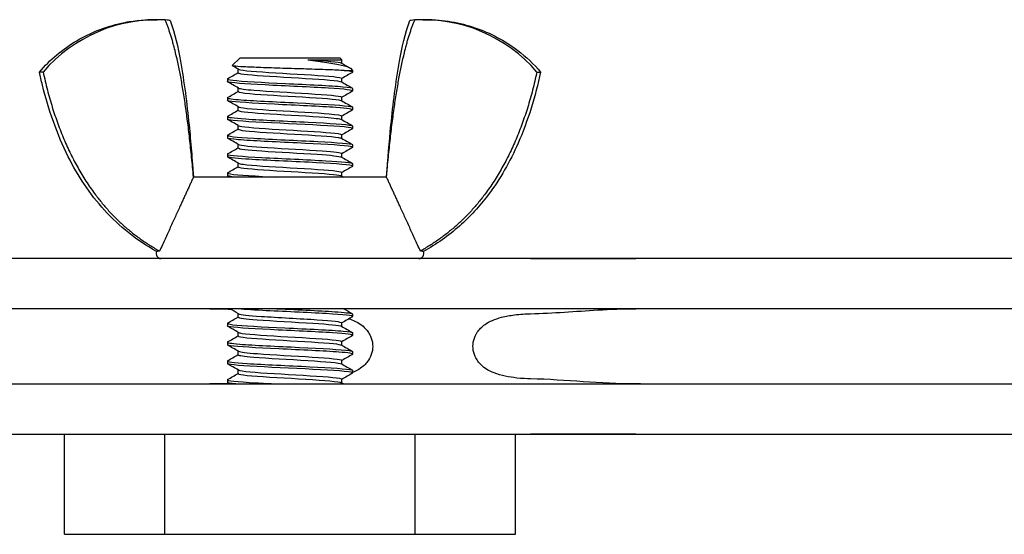
# Model space of a CAD drawing. Units: millimetres. Extents: x -237 to 230, y -248 to 209.
# Drawn here: x 112 to 152, y -8 to 13 of the extents above; entities that cross this region are included whole.
import ezdxf

# ---------------------------------------------------------------- set-up
doc = ezdxf.new("R2010")
doc.units = ezdxf.units.MM

# ---------------------------------------------------------------- blocks, each defined once
blk = doc.blocks.new('BNKK40_60-B-Left')
at = {"layer": ''}
for p, q in [((-82.45, 13.029), (-82.302, 13.029)), ((-71.698, 13.029), (-71.55, 13.029)), ((-79, 11.5), (-79.302, 11.198)), ((-75, 11.5), (-79, 11.5)), ((-76.288, 11.433), (-74.933, 11.433)), ((-75, 11.5), (-74.933, 11.433)), ((-74.933, 11.293), (-74.933, 11.433)), ((-79.067, 10.912), (-79.067, 11.057)), ((-74.835, 11), (-74.5, 11)), ((-74.589, 11.089), (-74.5, 11)), ((-74.5, 11), (-74.5, 10.938)), ((-86.851, 10.94), (-87, 10.94)), ((-79.5, 10.662), (-79.5, 10.562)), ((-74.933, 10.543), (-74.933, 10.688)), ((-67.149, 10.94), (-67, 10.94)), ((-79.067, 10.162), (-79.067, 10.307)), ((-74.5, 10.287), (-74.5, 10.188)), ((-79.5, 9.912), (-79.5, 9.812)), ((-74.933, 9.793), (-74.933, 9.938)), ((-79.067, 9.412), (-79.067, 9.557)), ((-74.5, 9.537), (-74.5, 9.437)), ((-79.5, 9.162), (-79.5, 9.062)), ((-74.933, 9.043), (-74.933, 9.188)), ((-79.067, 8.662), (-79.067, 8.807)), ((-74.5, 8.787), (-74.5, 8.687)), ((-79.5, 8.412), (-79.5, 8.312)), ((-74.933, 8.293), (-74.933, 8.438)), ((-79.067, 7.912), (-79.067, 8.057)), ((-74.5, 8.037), (-74.5, 7.937)), ((-79.5, 7.662), (-79.5, 7.562)), ((-74.933, 7.543), (-74.933, 7.688)), ((-79.067, 7.162), (-79.067, 7.307)), ((-74.5, 7.287), (-74.5, 7.187)), ((-73.149, 6.75), (-80.851, 6.75)), ((-79.5, 6.912), (-79.5, 6.812)), ((-74.933, 6.793), (-74.933, 6.938)), ((0, 3.5), (-109.7, 3.5)), ((0, 1.5), (-109.7, 1.5)), ((-79.067, 1.162), (-79.067, 1.307)), ((-74.5, 1.287), (-74.5, 1.187)), ((-79.5, 0.912), (-79.5, 0.812)), ((-74.933, 0.793), (-74.933, 0.938)), ((-79.067, 0.412), (-79.067, 0.557)), ((-74.5, 0.537), (-74.5, 0.437)), ((-79.5, 0.162), (-79.5, 0.062)), ((-74.933, 0.043), (-74.933, 0.188)), ((-79.067, -0.338), (-79.067, -0.193)), ((-74.5, -0.213), (-74.5, -0.313)), ((-79.5, -0.588), (-79.5, -0.688)), ((-74.933, -0.707), (-74.933, -0.562)), ((-79.067, -1.088), (-79.067, -0.943)), ((-74.5, -0.963), (-74.5, -1.063)), ((-109.7, -1.5), (0, -1.5)), ((-79.5, -1.338), (-79.5, -1.438)), ((-74.933, -1.457), (-74.933, -1.312)), ((-109.7, -3.5), (0, -3.5)), ((-86, -7.5), (-86, -3.5)), ((-82, -7.5), (-82, -3.5)), ((-72, -7.5), (-72, -3.5)), ((-68, -7.5), (-68, -3.5)), ((-86, -7.5), (-82, -7.5)), ((-82, -7.5), (-72, -7.5)), ((-72, -7.5), (-68, -7.5))]:
    blk.add_line(p, q, dxfattribs=at)
for centre, radius, start, end in [((-82.302, 7.029), 6, 86.9407, 139.3144), ((-71.698, 7.029), 6, 40.6856, 93.0593), ((-82.139, 3.7), 0.2, 156, 270), ((-71.861, 3.7), 0.2, 270, 24)]:
    blk.add_arc(centre, radius, start, end, dxfattribs=at)
for points, knots in [([(-87, 10.94), (-86.577, 11.432), (-86.067, 11.86), (-84.961, 12.515), (-84.353, 12.754), (-83.522, 12.936), (-83.311, 12.97), (-82.883, 13.017), (-82.666, 13.029), (-82.45, 13.029)], [0, 0, 0, 0, 0.1945749, 0.1945749, 0.3856349, 0.3856349, 0.4497819, 0.4497819, 0.5146772, 0.5146772, 0.5146772, 0.5146772]), ([(-81.786, 12.992), (-81.786, 12.992), (-81.787, 12.992), (-81.802, 12.995), (-81.873, 13.01), (-81.981, 13.02)], [-0.1671793, -0.1671793, -0.1671793, -0.1671793, -0.1559841, -0.1559841, -0.0459792, -0.0459792, -0.0459792, -0.0459792]), ([(-81.786, 12.992), (-81.58, 12.476), (-81.467, 11.925), (-81.222, 10.533), (-81.114, 9.681), (-80.992, 8.482), (-80.96, 8.136), (-80.918, 7.616), (-80.905, 7.443), (-80.885, 7.183), (-80.879, 7.096), (-80.869, 6.966), (-80.865, 6.923), (-80.86, 6.858), (-80.858, 6.837), (-80.857, 6.813), (-80.856, 6.811), (-80.856, 6.808), (-80.856, 6.808), (-80.856, 6.807), (-80.856, 6.807), (-80.85, 6.736), (-80.854, 6.778), (-80.851, 6.75)], [0, 0, 0, 0, 0.1666371, 0.1666371, 0.4239619, 0.4239619, 0.5282177, 0.5282177, 0.5803578, 0.5803578, 0.6064278, 0.6064278, 0.6194629, 0.6194629, 0.6259804, 0.6259804, 0.6265915, 0.6265915, 0.6267206, 0.6267206, 0.6267851, 0.6267851, 0.6481589, 0.6481589, 0.6481589, 0.6481589]), ([(-73.147, 6.771), (-73.091, 7.454), (-73.043, 8.139), (-72.886, 9.675), (-72.779, 10.529), (-72.534, 11.923), (-72.42, 12.475), (-72.214, 12.992)], [0.0020718, 0.0020718, 0.0020718, 0.0020718, 0.2078243, 0.2078243, 0.4654867, 0.4654867, 0.632485, 0.632485, 0.632485, 0.632485]), ([(-71.55, 13.029), (-71.219, 13.029), (-70.885, 13.001), (-70.24, 12.893), (-69.925, 12.813), (-69.01, 12.502), (-68.427, 12.192), (-67.581, 11.548), (-67.273, 11.258), (-67, 10.94)], [0, 0, 0, 0, 0.0994838, 0.0994838, 0.1963229, 0.1963229, 0.3894335, 0.3894335, 0.5151248, 0.5151248, 0.5151248, 0.5151248]), ([(-76.288, 11.433), (-76.018, 11.396), (-75.763, 11.36), (-75.299, 11.287), (-75.096, 11.251), (-74.775, 11.178), (-74.664, 11.142), (-74.602, 11.1), (-74.594, 11.094), (-74.589, 11.089)], [0, 0, 0, 0, 0.0835167, 0.0835167, 0.1711655, 0.1711655, 0.2629482, 0.2629482, 0.2776567, 0.2776567, 0.2776567, 0.2776567]), ([(-74.835, 11), (-75.005, 11.01), (-75.227, 11.02), (-75.748, 11.039), (-76.041, 11.049), (-76.659, 11.069), (-76.978, 11.078), (-77.598, 11.098), (-77.895, 11.108), (-78.427, 11.128), (-78.657, 11.137), (-79.023, 11.157), (-79.156, 11.167), (-79.285, 11.184), (-79.309, 11.191), (-79.302, 11.198)], [0, 0, 0, 0, 0.097147, 0.097147, 0.1931682, 0.1931682, 0.2880633, 0.2880633, 0.3818319, 0.3818319, 0.4744739, 0.4744739, 0.565989, 0.565989, 0.6317599, 0.6317599, 0.6317599, 0.6317599]), ([(-79.054, 11.051), (-79.042, 11.043), (-79.016, 11.035), (-78.976, 11.027), (-78.746, 10.982), (-78.06, 10.937), (-77.286, 10.892), (-76.513, 10.847), (-75.694, 10.801), (-75.268, 10.756), (-75.051, 10.733), (-74.942, 10.71), (-74.942, 10.688)], [14.236859, 14.236859, 14.236859, 14.236859, 14.43578, 14.43578, 14.43578, 15.568969, 15.568969, 15.568969, 16.701686, 16.701686, 16.701686, 17.27876, 17.27876, 17.27876, 17.27876]), ([(-74.509, 10.928), (-74.504, 10.931), (-74.501, 10.933), (-74.5, 10.936), (-74.496, 10.958), (-74.613, 10.979), (-74.835, 11)], [-17.3612712, -17.3612712, -17.3612712, -17.3612712, -17.2880266, -17.2880266, -17.2880266, -16.7551608, -16.7551608, -16.7551608, -16.7551608]), ([(-82.322, 3.781), (-83.098, 4.21), (-83.812, 4.778), (-84.982, 6.07), (-85.462, 6.799), (-86.301, 8.468), (-86.634, 9.437), (-86.922, 10.591), (-86.962, 10.765), (-87, 10.94)], [0, 0, 0, 0, 0.2661847, 0.2661847, 0.5231982, 0.5231982, 0.8266276, 0.8266276, 0.8802125, 0.8802125, 0.8802125, 0.8802125]), ([(-79.483, 10.672), (-79.518, 10.652), (-79.454, 10.633), (-79.286, 10.613), (-78.922, 10.57), (-78.082, 10.527), (-77.184, 10.484), (-76.286, 10.441), (-75.369, 10.398), (-74.888, 10.355), (-74.636, 10.332), (-74.509, 10.31), (-74.509, 10.287)], [14.054655, 14.054655, 14.054655, 14.054655, 14.553912, 14.553912, 14.553912, 15.634433, 15.634433, 15.634433, 16.714526, 16.714526, 16.714526, 17.27876, 17.27876, 17.27876, 17.27876]), ([(-79.065, 10.912), (-79.066, 10.905), (-79.056, 10.898), (-79.035, 10.891), (-78.897, 10.846), (-78.287, 10.801), (-77.532, 10.756), (-76.778, 10.711), (-75.919, 10.666), (-75.417, 10.621), (-75.152, 10.597), (-74.994, 10.573), (-74.952, 10.549)], [14.137167, 14.137167, 14.137167, 14.137167, 14.314355, 14.314355, 14.314355, 15.447594, 15.447594, 15.447594, 16.580362, 16.580362, 16.580362, 17.179068, 17.179068, 17.179068, 17.179068]), ([(-67, 10.94), (-67.211, 9.969), (-67.501, 9.008), (-68.221, 7.373), (-68.616, 6.673), (-69.432, 5.59), (-69.816, 5.171), (-70.677, 4.408), (-71.164, 4.066), (-71.678, 3.781)], [0, 0, 0, 0, 0.2980872, 0.2980872, 0.5360498, 0.5360498, 0.7048027, 0.7048027, 0.8811762, 0.8811762, 0.8811762, 0.8811762]), ([(-74.509, 10.178), (-74.446, 10.217), (-74.811, 10.256), (-75.462, 10.296), (-76.167, 10.339), (-77.176, 10.381), (-77.996, 10.424), (-78.812, 10.466), (-79.406, 10.509), (-79.489, 10.551), (-79.496, 10.555), (-79.5, 10.559), (-79.499, 10.562)], [-23.644456, -23.644456, -23.644456, -23.644456, -22.65363, -22.65363, -22.65363, -21.581444, -21.581444, -21.581444, -20.514126, -20.514126, -20.514126, -20.420352, -20.420352, -20.420352, -20.420352]), ([(-79.049, 10.301), (-78.998, 10.272), (-78.781, 10.244), (-78.429, 10.216), (-77.866, 10.171), (-76.985, 10.126), (-76.258, 10.081), (-75.531, 10.036), (-74.996, 9.991), (-74.939, 9.946), (-74.935, 9.943), (-74.933, 9.94), (-74.933, 9.938)], [20.520044, 20.520044, 20.520044, 20.520044, 21.227945, 21.227945, 21.227945, 22.358383, 22.358383, 22.358383, 23.48838, 23.48838, 23.48838, 23.561945, 23.561945, 23.561945, 23.561945]), ([(-79.484, 9.922), (-79.528, 9.895), (-79.38, 9.867), (-79.049, 9.84), (-78.534, 9.797), (-77.599, 9.754), (-76.707, 9.711), (-75.815, 9.668), (-75.004, 9.625), (-74.674, 9.582), (-74.559, 9.567), (-74.505, 9.552), (-74.507, 9.537)], [20.337841, 20.337841, 20.337841, 20.337841, 21.030707, 21.030707, 21.030707, 22.108726, 22.108726, 22.108726, 23.186344, 23.186344, 23.186344, 23.561945, 23.561945, 23.561945, 23.561945]), ([(-79.059, 10.162), (-79.056, 10.135), (-78.899, 10.108), (-78.599, 10.081), (-78.105, 10.036), (-77.252, 9.991), (-76.496, 9.946), (-75.741, 9.901), (-75.123, 9.856), (-74.972, 9.811), (-74.959, 9.807), (-74.95, 9.803), (-74.944, 9.799)], [20.420352, 20.420352, 20.420352, 20.420352, 21.106816, 21.106816, 21.106816, 22.237301, 22.237301, 22.237301, 23.367345, 23.367345, 23.367345, 23.462253, 23.462253, 23.462253, 23.462253]), ([(-74.513, 9.428), (-74.462, 9.461), (-74.697, 9.494), (-75.169, 9.527), (-75.778, 9.57), (-76.756, 9.612), (-77.623, 9.655), (-78.487, 9.698), (-79.204, 9.74), (-79.423, 9.783), (-79.474, 9.793), (-79.498, 9.803), (-79.496, 9.812)], [-29.927642, -29.927642, -29.927642, -29.927642, -29.096177, -29.096177, -29.096177, -28.022591, -28.022591, -28.022591, -26.951702, -26.951702, -26.951702, -26.703538, -26.703538, -26.703538, -26.703538]), ([(-79.056, 9.551), (-79.052, 9.548), (-79.045, 9.545), (-79.036, 9.542), (-78.903, 9.497), (-78.301, 9.452), (-77.552, 9.407), (-76.803, 9.362), (-75.945, 9.318), (-75.437, 9.273), (-75.115, 9.244), (-74.944, 9.216), (-74.94, 9.188)], [26.803229, 26.803229, 26.803229, 26.803229, 26.875777, 26.875777, 26.875777, 28.004062, 28.004062, 28.004062, 29.131931, 29.131931, 29.131931, 29.84513, 29.84513, 29.84513, 29.84513]), ([(-79.488, 9.172), (-79.541, 9.138), (-79.277, 9.103), (-78.761, 9.068), (-78.124, 9.025), (-77.133, 8.983), (-76.275, 8.94), (-75.417, 8.897), (-74.73, 8.854), (-74.55, 8.812), (-74.517, 8.804), (-74.501, 8.796), (-74.503, 8.787)], [26.621026, 26.621026, 26.621026, 26.621026, 27.492886, 27.492886, 27.492886, 28.568561, 28.568561, 28.568561, 29.64386, 29.64386, 29.64386, 29.84513, 29.84513, 29.84513, 29.84513]), ([(-74.516, 8.678), (-74.476, 8.702), (-74.584, 8.726), (-74.84, 8.75), (-75.287, 8.793), (-76.169, 8.835), (-77.058, 8.878), (-77.984, 8.922), (-78.875, 8.966), (-79.266, 9.01), (-79.419, 9.028), (-79.494, 9.045), (-79.492, 9.062)], [-36.210827, -36.210827, -36.210827, -36.210827, -35.601062, -35.601062, -35.601062, -34.534205, -34.534205, -34.534205, -33.423015, -33.423015, -33.423015, -32.986723, -32.986723, -32.986723, -32.986723]), ([(-79.067, 9.412), (-79.067, 9.41), (-79.066, 9.408), (-79.064, 9.406), (-79.024, 9.361), (-78.507, 9.317), (-77.788, 9.272), (-77.07, 9.227), (-76.187, 9.182), (-75.611, 9.137), (-75.236, 9.108), (-75.004, 9.079), (-74.95, 9.049)], [26.703538, 26.703538, 26.703538, 26.703538, 26.754881, 26.754881, 26.754881, 27.88321, 27.88321, 27.88321, 29.011124, 29.011124, 29.011124, 29.745438, 29.745438, 29.745438, 29.745438]), ([(-79.059, 8.662), (-79.059, 8.641), (-78.967, 8.62), (-78.781, 8.599), (-78.388, 8.554), (-77.593, 8.509), (-76.82, 8.465), (-76.048, 8.42), (-75.336, 8.375), (-75.064, 8.33), (-75.002, 8.32), (-74.963, 8.31), (-74.947, 8.299)], [32.986723, 32.986723, 32.986723, 32.986723, 33.518715, 33.518715, 33.518715, 34.644621, 34.644621, 34.644621, 35.770141, 35.770141, 35.770141, 36.028624, 36.028624, 36.028624, 36.028624]), ([(-79.048, 8.801), (-79.011, 8.779), (-78.874, 8.757), (-78.642, 8.735), (-78.171, 8.69), (-77.333, 8.645), (-76.574, 8.6), (-75.815, 8.555), (-75.174, 8.511), (-74.991, 8.466), (-74.953, 8.456), (-74.935, 8.447), (-74.937, 8.438)], [33.086415, 33.086415, 33.086415, 33.086415, 33.63935, 33.63935, 33.63935, 34.765215, 34.765215, 34.765215, 35.890694, 35.890694, 35.890694, 36.128316, 36.128316, 36.128316, 36.128316]), ([(-79.491, 8.422), (-79.56, 8.381), (-79.15, 8.34), (-78.445, 8.299), (-77.715, 8.256), (-76.699, 8.213), (-75.896, 8.17), (-75.094, 8.128), (-74.538, 8.085), (-74.502, 8.042), (-74.501, 8.041), (-74.5, 8.039), (-74.5, 8.037)], [32.904211, 32.904211, 32.904211, 32.904211, 33.941388, 33.941388, 33.941388, 35.014874, 35.014874, 35.014874, 36.088009, 36.088009, 36.088009, 36.128316, 36.128316, 36.128316, 36.128316]), ([(-74.517, 7.928), (-74.483, 7.946), (-74.536, 7.965), (-74.682, 7.983), (-75.018, 8.026), (-75.83, 8.069), (-76.72, 8.112), (-77.608, 8.154), (-78.537, 8.197), (-79.049, 8.24), (-79.34, 8.264), (-79.49, 8.288), (-79.492, 8.312)], [-42.494012, -42.494012, -42.494012, -42.494012, -42.02736, -42.02736, -42.02736, -40.952988, -40.952988, -40.952988, -39.880034, -39.880034, -39.880034, -39.269908, -39.269908, -39.269908, -39.269908]), ([(-79.066, 7.912), (-79.06, 7.873), (-78.698, 7.833), (-78.119, 7.793), (-77.468, 7.749), (-76.577, 7.704), (-75.917, 7.659), (-75.377, 7.623), (-75.015, 7.586), (-74.946, 7.549)], [39.269908, 39.269908, 39.269908, 39.269908, 40.268449, 40.268449, 40.268449, 41.392108, 41.392108, 41.392108, 42.311809, 42.311809, 42.311809, 42.311809]), ([(-79.056, 8.051), (-78.981, 8.01), (-78.534, 7.969), (-77.903, 7.929), (-77.206, 7.884), (-76.32, 7.84), (-75.714, 7.795), (-75.229, 7.759), (-74.943, 7.723), (-74.936, 7.688)], [39.3696, 39.3696, 39.3696, 39.3696, 40.388843, 40.388843, 40.388843, 41.512463, 41.512463, 41.512463, 42.411501, 42.411501, 42.411501, 42.411501]), ([(-79.49, 7.672), (-79.499, 7.668), (-79.502, 7.663), (-79.498, 7.658), (-79.467, 7.616), (-78.917, 7.573), (-78.118, 7.53), (-77.319, 7.488), (-76.305, 7.445), (-75.572, 7.402), (-74.913, 7.364), (-74.507, 7.326), (-74.501, 7.287)], [39.187397, 39.187397, 39.187397, 39.187397, 39.305357, 39.305357, 39.305357, 40.377134, 40.377134, 40.377134, 41.448582, 41.448582, 41.448582, 42.411501, 42.411501, 42.411501, 42.411501]), ([(-74.513, 7.178), (-74.493, 7.188), (-74.502, 7.199), (-74.544, 7.21), (-74.712, 7.253), (-75.4, 7.296), (-76.264, 7.339), (-77.126, 7.382), (-78.125, 7.425), (-78.764, 7.469), (-79.229, 7.5), (-79.489, 7.531), (-79.495, 7.562)], [-48.777198, -48.777198, -48.777198, -48.777198, -48.507242, -48.507242, -48.507242, -47.422901, -47.422901, -47.422901, -46.340401, -46.340401, -46.340401, -45.553093, -45.553093, -45.553093, -45.553093]), ([(-79.061, 7.162), (-79.064, 7.149), (-79.029, 7.136), (-78.955, 7.123), (-78.705, 7.078), (-78.012, 7.034), (-77.245, 6.989), (-76.478, 6.945), (-75.673, 6.9), (-75.258, 6.855), (-75.084, 6.837), (-74.982, 6.818), (-74.951, 6.799)], [45.553093, 45.553093, 45.553093, 45.553093, 45.88321, 45.88321, 45.88321, 47.005126, 47.005126, 47.005126, 48.126708, 48.126708, 48.126708, 48.594994, 48.594994, 48.594994, 48.594994]), ([(-79.051, 7.301), (-79.029, 7.287), (-78.966, 7.273), (-78.861, 7.259), (-78.524, 7.214), (-77.77, 7.169), (-76.997, 7.125), (-76.224, 7.08), (-75.471, 7.036), (-75.137, 6.991), (-75.003, 6.973), (-74.939, 6.955), (-74.941, 6.938)], [45.652785, 45.652785, 45.652785, 45.652785, 46.003415, 46.003415, 46.003415, 47.125296, 47.125296, 47.125296, 48.246842, 48.246842, 48.246842, 48.694686, 48.694686, 48.694686, 48.694686]), ([(-80.858, 6.831), (-80.858, 6.831), (-80.858, 6.831), (-80.858, 6.83), (-80.858, 6.828), (-80.858, 6.822), (-80.857, 6.817), (-80.856, 6.806), (-80.856, 6.798), (-80.854, 6.779), (-80.853, 6.767), (-80.852, 6.753), (-80.851, 6.752), (-80.851, 6.75)], [0.01374176, 0.01374176, 0.01374176, 0.01374176, 0.01454827, 0.01454827, 0.01678737, 0.01678737, 0.01930482, 0.01930482, 0.0224676, 0.0224676, 0.02667457, 0.02667457, 0.02716685, 0.02716685, 0.02716685, 0.02716685]), ([(-80.854, 6.784), (-80.854, 6.784), (-80.854, 6.784), (-80.854, 6.781), (-80.854, 6.778), (-80.853, 6.775)], [0.011705296, 0.011705296, 0.011705296, 0.011705296, 0.013752193, 0.013752193, 0.016163763, 0.016163763, 0.016163763, 0.016163763]), ([(-79.487, 6.922), (-79.507, 6.912), (-79.499, 6.902), (-79.46, 6.891), (-79.303, 6.849), (-78.639, 6.806), (-77.793, 6.764), (-77.704, 6.759), (-77.612, 6.755), (-77.52, 6.75)], [45.470582, 45.470582, 45.470582, 45.470582, 45.731162, 45.731162, 45.731162, 46.801025, 46.801025, 46.801025, 46.91445, 46.91445, 46.91445, 46.91445]), ([(-73.149, 6.75), (-73.148, 6.76), (-73.147, 6.77), (-73.145, 6.788), (-73.145, 6.796), (-73.144, 6.809), (-73.143, 6.814), (-73.143, 6.821), (-73.142, 6.824), (-73.142, 6.828), (-73.142, 6.829), (-73.142, 6.831), (-73.142, 6.831), (-73.142, 6.831)], [0, 0, 0, 0, 0.0034264, 0.0034264, 0.00651607, 0.00651607, 0.00889576, 0.00889576, 0.01072909, 0.01072909, 0.01220741, 0.01220741, 0.01343536, 0.01343536, 0.01343536, 0.01343536]), ([(-73.147, 6.775), (-73.146, 6.779), (-73.146, 6.782), (-73.146, 6.784), (-73.146, 6.784), (-73.146, 6.784)], [0.004465219, 0.004465219, 0.004465219, 0.004465219, 0.007383461, 0.007383461, 0.008907893, 0.008907893, 0.008907893, 0.008907893]), ([(-82.203, 3.798), (-82.282, 3.787), (-82.322, 3.781), (-82.322, 3.781), (-82.322, 3.781), (-82.322, 3.781)], [0, 0, 0, 0, 0.1088944, 0.1088944, 0.1089144, 0.1089144, 0.1089144, 0.1089144]), ([(-67.4, 3.5), (-67.388, 3.5), (-67.376, 3.5), (-67.353, 3.5), (-67.342, 3.5), (-67.32, 3.5), (-67.309, 3.5), (-67.288, 3.5), (-67.279, 3.5), (-67.261, 3.5), (-67.255, 3.501), (-67.245, 3.501), (-67.242, 3.501), (-67.23, 3.501), (-67.22, 3.501), (-67.201, 3.501), (-67.191, 3.501), (-67.151, 3.501), (-67.121, 3.501), (-66.993, 3.502), (-66.887, 3.502), (-66.642, 3.502), (-66.501, 3.502), (-65.926, 3.501), (-65.468, 3.501), (-64.681, 3.502), (-64.335, 3.503), (-63.938, 3.503), (-63.866, 3.503), (-63.694, 3.502), (-63.596, 3.502), (-63.442, 3.501), (-63.385, 3.501), (-63.308, 3.5), (-63.292, 3.5), (-63.265, 3.5), (-63.253, 3.5), (-63.237, 3.5), (-63.233, 3.5), (-63.226, 3.5), (-63.222, 3.5), (-63.218, 3.5), (-63.217, 3.5), (-63.214, 3.5), (-63.213, 3.5), (-63.21, 3.5), (-63.208, 3.5), (-63.206, 3.5), (-63.205, 3.5), (-63.204, 3.5)], [0, 0, 0, 0, 0.0035549, 0.0035549, 0.0071479, 0.0071479, 0.0111976, 0.0111976, 0.0159645, 0.0159645, 0.0218071, 0.0218071, 0.0243216, 0.0243216, 0.0281957, 0.0281957, 0.031882, 0.031882, 0.0429458, 0.0429458, 0.0764536, 0.0764536, 0.1199, 0.1199, 0.2523759, 0.2523759, 0.3602111, 0.3602111, 0.3842667, 0.3842667, 0.420428, 0.420428, 0.4434394, 0.4434394, 0.4491078, 0.4491078, 0.4529684, 0.4529684, 0.4541908, 0.4541908, 0.455141, 0.455141, 0.4555368, 0.4555368, 0.4561382, 0.4561382, 0.4568189, 0.4568189, 0.4575745, 0.4575745, 0.4575745, 0.4575745]), ([(-67.4, 3.5), (-67.394, 3.5), (-67.389, 3.5), (-67.381, 3.5), (-67.379, 3.5), (-67.376, 3.5), (-67.376, 3.5), (-67.376, 3.5)], [0, 0, 0, 0, 0.003273081, 0.003273081, 0.006033617, 0.006033617, 0.007633054, 0.007633054, 0.007633054, 0.007633054]), ([(-67.4, 3.5), (-67.396, 3.5), (-67.391, 3.5), (-67.382, 3.5), (-67.378, 3.5), (-67.374, 3.5), (-67.373, 3.5), (-67.372, 3.5), (-67.372, 3.5), (-67.372, 3.5)], [0, 0, 0, 0, 0.002837079, 0.002837079, 0.005336405, 0.005336405, 0.007195752, 0.007195752, 0.007579938, 0.007579938, 0.007579938, 0.007579938]), ([(-67.4, 3.5), (-67.38, 3.5), (-67.358, 3.5), (-67.332, 3.5), (-67.324, 3.5), (-67.316, 3.5), (-67.314, 3.5), (-67.312, 3.5), (-67.312, 3.5), (-67.312, 3.5)], [0, 0, 0, 0, 0.00684799, 0.00684799, 0.00989374, 0.00989374, 0.01131119, 0.01131119, 0.01199025, 0.01199025, 0.01199025, 0.01199025]), ([(-63.245, 3.5), (-63.245, 3.5), (-63.245, 3.5), (-63.242, 3.5), (-63.24, 3.5), (-63.235, 3.5), (-63.232, 3.5), (-63.224, 3.5), (-63.219, 3.5), (-63.209, 3.5), (-63.204, 3.5), (-63.2, 3.5)], [0.008635175, 0.008635175, 0.008635175, 0.008635175, 0.009830798, 0.009830798, 0.011158465, 0.011158465, 0.012654922, 0.012654922, 0.014538368, 0.014538368, 0.015979004, 0.015979004, 0.015979004, 0.015979004]), ([(-63.21, 3.5), (-63.21, 3.5), (-63.209, 3.5), (-63.206, 3.5), (-63.203, 3.5), (-63.2, 3.5)], [0.006113293, 0.006113293, 0.006113293, 0.006113293, 0.007743654, 0.007743654, 0.010568274, 0.010568274, 0.010568274, 0.010568274]), ([(-80.192, 1.5), (-80.192, 1.5), (-80.193, 1.5), (-80.195, 1.5), (-80.198, 1.5), (-80.2, 1.5)], [0.012098328, 0.012098328, 0.012098328, 0.012098328, 0.012294457, 0.012294457, 0.013346907, 0.013346907, 0.013346907, 0.013346907]), ([(-74.509, 1.178), (-74.439, 1.219), (-74.852, 1.26), (-75.56, 1.302), (-76.288, 1.344), (-77.298, 1.387), (-78.098, 1.429), (-78.541, 1.453), (-78.91, 1.476), (-79.158, 1.5)], [-99.04268, -99.04268, -99.04268, -99.04268, -98.003253, -98.003253, -98.003253, -96.934883, -96.934883, -96.934883, -96.342175, -96.342175, -96.342175, -96.342175]), ([(-79.052, 1.301), (-78.985, 1.266), (-78.654, 1.23), (-78.149, 1.195), (-77.494, 1.15), (-76.581, 1.104), (-75.911, 1.059), (-75.316, 1.018), (-74.94, 0.978), (-74.934, 0.938)], [95.918268, 95.918268, 95.918268, 95.918268, 96.799713, 96.799713, 96.799713, 97.944249, 97.944249, 97.944249, 98.960169, 98.960169, 98.960169, 98.960169]), ([(-77.52, 1.5), (-77.515, 1.5), (-77.511, 1.5), (-77.506, 1.499), (-76.634, 1.457), (-75.675, 1.414), (-75.098, 1.372), (-74.716, 1.344), (-74.511, 1.316), (-74.507, 1.287)], [90.896747, 90.896747, 90.896747, 90.896747, 90.902204, 90.902204, 90.902204, 91.971028, 91.971028, 91.971028, 92.676983, 92.676983, 92.676983, 92.676983]), ([(-67.4, -1.299), (-67.558, -1.295), (-67.745, -1.286), (-68.104, -1.248), (-68.259, -1.225), (-68.565, -1.16), (-68.717, -1.117), (-69.067, -0.979), (-69.234, -0.876), (-69.474, -0.649), (-69.556, -0.533), (-69.659, -0.305), (-69.688, -0.194), (-69.705, 0.032), (-69.696, 0.14), (-69.64, 0.36), (-69.592, 0.465), (-69.451, 0.675), (-69.348, 0.78), (-69.044, 0.994), (-68.825, 1.089), (-68.39, 1.201), (-68.218, 1.231), (-67.81, 1.282), (-67.587, 1.294), (-67.4, 1.299)], [0.0095455, 0.0095455, 0.0095455, 0.0095455, 0.05287, 0.05287, 0.0873538, 0.0873538, 0.122821, 0.122821, 0.1739007, 0.1739007, 0.2168557, 0.2168557, 0.2527616, 0.2527616, 0.2862524, 0.2862524, 0.3229225, 0.3229225, 0.3676274, 0.3676274, 0.4264603, 0.4264603, 0.4623822, 0.4623822, 0.5113621, 0.5113621, 0.5113621, 0.5113621]), ([(-67.4, 1.299), (-66.494, 1.321), (-65.609, 1.398), (-64.718, 1.449), (-64.215, 1.478), (-63.711, 1.5), (-63.2, 1.5)], [0, 0, 0, 0, 0.639204, 0.639204, 0.639204, 1, 1, 1, 1]), ([(-79.483, 0.922), (-79.519, 0.902), (-79.453, 0.882), (-79.281, 0.862), (-78.917, 0.82), (-78.092, 0.777), (-77.206, 0.735), (-76.296, 0.691), (-75.362, 0.648), (-74.879, 0.604), (-74.633, 0.582), (-74.509, 0.56), (-74.509, 0.537)], [95.736064, 95.736064, 95.736064, 95.736064, 96.240711, 96.240711, 96.240711, 97.306807, 97.306807, 97.306807, 98.4024, 98.4024, 98.4024, 98.960169, 98.960169, 98.960169, 98.960169]), ([(-74.511, 0.428), (-74.455, 0.464), (-74.747, 0.5), (-75.301, 0.536), (-75.955, 0.578), (-76.948, 0.621), (-77.794, 0.664), (-78.639, 0.706), (-79.303, 0.749), (-79.461, 0.791), (-79.487, 0.798), (-79.499, 0.805), (-79.498, 0.812)], [-105.325865, -105.325865, -105.325865, -105.325865, -104.419666, -104.419666, -104.419666, -103.349506, -103.349506, -103.349506, -102.279654, -102.279654, -102.279654, -102.101761, -102.101761, -102.101761, -102.101761]), ([(-79.062, 1.162), (-79.056, 1.127), (-78.782, 1.092), (-78.31, 1.057), (-77.7, 1.011), (-76.793, 0.966), (-76.086, 0.92), (-75.46, 0.88), (-75.02, 0.84), (-74.945, 0.799)], [95.818576, 95.818576, 95.818576, 95.818576, 96.702691, 96.702691, 96.702691, 97.847426, 97.847426, 97.847426, 98.860477, 98.860477, 98.860477, 98.860477]), ([(-74.644, 1.099), (-74.609, 1.087), (-74.574, 1.074), (-74.333, 0.979), (-74.166, 0.876), (-73.926, 0.649), (-73.844, 0.533), (-73.741, 0.305), (-73.712, 0.194), (-73.695, -0.032), (-73.704, -0.14), (-73.76, -0.36), (-73.808, -0.465), (-73.949, -0.675), (-74.052, -0.78), (-74.276, -0.937), (-74.381, -0.994), (-74.5, -1.044)], [0.1142998, 0.1142998, 0.1142998, 0.1142998, 0.122821, 0.122821, 0.1739007, 0.1739007, 0.2168557, 0.2168557, 0.2527616, 0.2527616, 0.2862524, 0.2862524, 0.3229225, 0.3229225, 0.3676274, 0.3676274, 0.3989985, 0.3989985, 0.3989985, 0.3989985]), ([(-79.062, 0.412), (-79.064, 0.4), (-79.035, 0.388), (-78.973, 0.376), (-78.741, 0.331), (-78.052, 0.286), (-77.277, 0.241), (-76.504, 0.196), (-75.686, 0.151), (-75.263, 0.106), (-75.086, 0.087), (-74.982, 0.068), (-74.951, 0.049)], [102.101761, 102.101761, 102.101761, 102.101761, 102.404016, 102.404016, 102.404016, 103.538013, 103.538013, 103.538013, 104.67012, 104.67012, 104.67012, 105.143662, 105.143662, 105.143662, 105.143662]), ([(-79.052, 0.551), (-79.033, 0.539), (-78.985, 0.527), (-78.905, 0.515), (-78.602, 0.47), (-77.86, 0.425), (-77.08, 0.38), (-76.3, 0.335), (-75.523, 0.29), (-75.164, 0.244), (-75.013, 0.226), (-74.94, 0.207), (-74.941, 0.188)], [102.201453, 102.201453, 102.201453, 102.201453, 102.500112, 102.500112, 102.500112, 103.633946, 103.633946, 103.633946, 104.765897, 104.765897, 104.765897, 105.243354, 105.243354, 105.243354, 105.243354]), ([(-79.485, 0.172), (-79.53, 0.144), (-79.364, 0.115), (-79.002, 0.086), (-78.462, 0.043), (-77.511, 0), (-76.621, -0.043), (-75.732, -0.086), (-74.942, -0.129), (-74.643, -0.172), (-74.548, -0.185), (-74.504, -0.199), (-74.506, -0.213)], [102.01925, 102.01925, 102.01925, 102.01925, 102.744007, 102.744007, 102.744007, 103.824798, 103.824798, 103.824798, 104.903891, 104.903891, 104.903891, 105.243354, 105.243354, 105.243354, 105.243354]), ([(-74.514, -0.322), (-74.467, -0.292), (-74.656, -0.262), (-75.055, -0.231), (-75.616, -0.189), (-76.57, -0.146), (-77.449, -0.103), (-78.327, -0.061), (-79.095, -0.018), (-79.374, 0.024), (-79.457, 0.037), (-79.496, 0.05), (-79.494, 0.062)], [-111.609051, -111.609051, -111.609051, -111.609051, -110.847336, -110.847336, -110.847336, -109.775238, -109.775238, -109.775238, -108.703474, -108.703474, -108.703474, -108.384947, -108.384947, -108.384947, -108.384947]), ([(-79.061, -0.338), (-79.056, -0.369), (-78.838, -0.401), (-78.446, -0.433), (-77.892, -0.477), (-77.02, -0.522), (-76.292, -0.567), (-75.566, -0.611), (-75.02, -0.656), (-74.943, -0.701)], [108.384947, 108.384947, 108.384947, 108.384947, 109.181271, 109.181271, 109.181271, 110.305135, 110.305135, 110.305135, 111.426847, 111.426847, 111.426847, 111.426847]), ([(-79.051, -0.199), (-78.992, -0.231), (-78.723, -0.262), (-78.299, -0.294), (-77.696, -0.339), (-76.81, -0.383), (-76.111, -0.428), (-75.413, -0.473), (-74.936, -0.517), (-74.933, -0.562), (-74.933, -0.562), (-74.933, -0.562), (-74.933, -0.562)], [108.484638, 108.484638, 108.484638, 108.484638, 109.27649, 109.27649, 109.27649, 110.400232, 110.400232, 110.400232, 111.522566, 111.522566, 111.522566, 111.526539, 111.526539, 111.526539, 111.526539]), ([(-79.489, -0.578), (-79.544, -0.614), (-79.256, -0.649), (-78.706, -0.685), (-78.053, -0.728), (-77.06, -0.771), (-76.212, -0.813), (-75.366, -0.856), (-74.7, -0.898), (-74.54, -0.941), (-74.514, -0.948), (-74.501, -0.955), (-74.503, -0.963)], [108.302435, 108.302435, 108.302435, 108.302435, 109.204689, 109.204689, 109.204689, 110.276338, 110.276338, 110.276338, 111.3467, 111.3467, 111.3467, 111.526539, 111.526539, 111.526539, 111.526539]), ([(-74.517, -1.072), (-74.477, -1.048), (-74.582, -1.024), (-74.834, -1), (-75.28, -0.957), (-76.17, -0.915), (-77.065, -0.872), (-77.959, -0.829), (-78.822, -0.786), (-79.228, -0.744), (-79.406, -0.725), (-79.493, -0.706), (-79.492, -0.688)], [-117.892236, -117.892236, -117.892236, -117.892236, -117.287154, -117.287154, -117.287154, -116.212969, -116.212969, -116.212969, -115.139143, -115.139143, -115.139143, -114.668132, -114.668132, -114.668132, -114.668132]), ([(-79.065, -1.088), (-79.066, -1.094), (-79.057, -1.101), (-79.038, -1.108), (-78.905, -1.153), (-78.29, -1.199), (-77.528, -1.244), (-76.769, -1.289), (-75.906, -1.335), (-75.406, -1.38), (-75.147, -1.404), (-74.993, -1.427), (-74.952, -1.451)], [114.668132, 114.668132, 114.668132, 114.668132, 114.837118, 114.837118, 114.837118, 115.980613, 115.980613, 115.980613, 117.119639, 117.119639, 117.119639, 117.710033, 117.710033, 117.710033, 117.710033]), ([(-79.055, -0.949), (-79.045, -0.956), (-79.026, -0.962), (-78.999, -0.968), (-78.798, -1.014), (-78.126, -1.059), (-77.349, -1.105), (-76.576, -1.15), (-75.741, -1.195), (-75.296, -1.241), (-75.061, -1.265), (-74.942, -1.289), (-74.942, -1.312)], [114.767824, 114.767824, 114.767824, 114.767824, 114.925962, 114.925962, 114.925962, 116.069098, 116.069098, 116.069098, 117.207792, 117.207792, 117.207792, 117.809725, 117.809725, 117.809725, 117.809725]), ([(-80.279, -1.499), (-80.279, -1.499), (-80.279, -1.499), (-80.279, -1.499), (-80.278, -1.499), (-80.278, -1.499), (-80.277, -1.499), (-80.275, -1.499), (-80.274, -1.499), (-80.268, -1.499), (-80.263, -1.499), (-80.248, -1.5), (-80.237, -1.5), (-80.222, -1.5), (-80.216, -1.5), (-80.21, -1.5), (-80.209, -1.5), (-80.207, -1.5), (-80.207, -1.5), (-80.206, -1.5), (-80.205, -1.5), (-80.204, -1.5), (-80.204, -1.5), (-80.203, -1.5), (-80.203, -1.5), (-80.202, -1.5), (-80.201, -1.5), (-80.2, -1.5), (-80.2, -1.5), (-80.2, -1.5), (-80.2, -1.5), (-80.2, -1.5)], [0, 0, 0, 0, 0.00001209, 0.00001209, 0.00010882, 0.00010882, 0.00030229, 0.00030229, 0.00065035, 0.00065035, 0.00219816, 0.00219816, 0.00529812, 0.00529812, 0.00688977, 0.00688977, 0.00728571, 0.00728571, 0.00748059, 0.00748059, 0.00767494, 0.00767494, 0.00806384, 0.00806384, 0.00883917, 0.00883917, 0.01047213, 0.01047213, 0.01482543, 0.01482543, 0.01769346, 0.01769346, 0.01769346, 0.01769346]), ([(-79.491, -1.328), (-79.563, -1.371), (-79.113, -1.413), (-78.359, -1.456), (-78.104, -1.471), (-77.817, -1.485), (-77.519, -1.5)], [114.58562, 114.58562, 114.58562, 114.58562, 115.664159, 115.664159, 115.664159, 116.029489, 116.029489, 116.029489, 116.029489]), ([(-63.205, -1.5), (-63.912, -1.5), (-64.606, -1.459), (-65.301, -1.413), (-65.996, -1.367), (-66.691, -1.316), (-67.4, -1.299)], [-0.9989408, -0.9989408, -0.9989408, -0.9989408, -0.4995375, -0.4995375, -0.4995375, 0, 0, 0, 0]), ([(-63.2, -1.5), (-63.2, -1.5), (-63.2, -1.5), (-63.2, -1.5), (-63.2, -1.5), (-63.199, -1.5), (-63.199, -1.5), (-63.198, -1.5), (-63.198, -1.5), (-63.197, -1.5), (-63.197, -1.5), (-63.196, -1.5), (-63.195, -1.5), (-63.194, -1.5), (-63.194, -1.5), (-63.192, -1.5), (-63.192, -1.5), (-63.19, -1.5), (-63.188, -1.5), (-63.176, -1.5), (-63.166, -1.5), (-63.146, -1.5), (-63.135, -1.499), (-63.123, -1.499), (-63.122, -1.499), (-63.121, -1.499), (-63.121, -1.499), (-63.121, -1.499), (-63.121, -1.499), (-62.969, -1.498), (-63.003, -1.498), (-63.138, -1.499), (-63.239, -1.5), (-63.222, -1.5)], [0.0150292, 0.0150292, 0.0150292, 0.0150292, 0.0178491, 0.0178491, 0.0214191, 0.0214191, 0.0232043, 0.0232043, 0.0240973, 0.0240973, 0.0245441, 0.0245441, 0.024994, 0.024994, 0.0252189, 0.0252189, 0.0254441, 0.0254441, 0.0259723, 0.0259723, 0.0289179, 0.0289179, 0.0322523, 0.0322523, 0.0324998, 0.0324998, 0.032562, 0.032562, 0.0325932, 0.0325932, 0.0792577, 0.0792577, 0.1259223, 0.1259223, 0.1259223, 0.1259223]), ([(-63.208, -1.5), (-63.208, -1.5), (-63.207, -1.5), (-63.205, -1.5), (-63.202, -1.5), (-63.2, -1.5)], [0.012154552, 0.012154552, 0.012154552, 0.012154552, 0.012294933, 0.012294933, 0.013365405, 0.013365405, 0.013365405, 0.013365405]), ([(-63.204, -3.5), (-63.205, -3.5), (-63.206, -3.5), (-63.209, -3.5), (-63.21, -3.5), (-63.214, -3.5), (-63.216, -3.5), (-63.219, -3.5), (-63.22, -3.5), (-63.223, -3.5), (-63.224, -3.5), (-63.228, -3.5), (-63.23, -3.5), (-63.235, -3.5), (-63.239, -3.5), (-63.249, -3.5), (-63.255, -3.5), (-63.277, -3.5), (-63.291, -3.5), (-63.33, -3.501), (-63.354, -3.501), (-63.45, -3.501), (-63.52, -3.501), (-63.819, -3.503), (-64.08, -3.503), (-64.634, -3.502), (-64.935, -3.502), (-65.673, -3.501), (-66.122, -3.502), (-66.678, -3.502), (-66.812, -3.502), (-67.01, -3.502), (-67.079, -3.501), (-67.171, -3.501), (-67.199, -3.501), (-67.228, -3.501), (-67.232, -3.501), (-67.241, -3.501), (-67.245, -3.501), (-67.253, -3.501), (-67.256, -3.5), (-67.269, -3.5), (-67.278, -3.5), (-67.297, -3.5), (-67.304, -3.5), (-67.326, -3.5), (-67.342, -3.5), (-67.372, -3.5), (-67.386, -3.5), (-67.4, -3.5)], [0.0031217, 0.0031217, 0.0031217, 0.0031217, 0.004084, 0.004084, 0.0050821, 0.0050821, 0.0058771, 0.0058771, 0.0061981, 0.0061981, 0.0067115, 0.0067115, 0.0072905, 0.0072905, 0.0082941, 0.0082941, 0.0104308, 0.0104308, 0.0154312, 0.0154312, 0.0247226, 0.0247226, 0.0525615, 0.0525615, 0.1372672, 0.1372672, 0.2299718, 0.2299718, 0.360601, 0.360601, 0.4017251, 0.4017251, 0.4248968, 0.4248968, 0.4349777, 0.4349777, 0.4368497, 0.4368497, 0.4397865, 0.4397865, 0.4434017, 0.4434017, 0.4488698, 0.4488698, 0.4520544, 0.4520544, 0.4573383, 0.4573383, 0.4614597, 0.4614597, 0.4614597, 0.4614597]), ([(-67.312, -3.5), (-67.312, -3.5), (-67.312, -3.5), (-67.312, -3.5), (-67.313, -3.5), (-67.315, -3.5), (-67.317, -3.5), (-67.323, -3.5), (-67.326, -3.5), (-67.336, -3.5), (-67.343, -3.5), (-67.361, -3.5), (-67.373, -3.5), (-67.39, -3.5), (-67.395, -3.5), (-67.4, -3.5)], [0.01059212, 0.01059212, 0.01059212, 0.01059212, 0.01076981, 0.01076981, 0.01147127, 0.01147127, 0.01288175, 0.01288175, 0.01439235, 0.01439235, 0.01692451, 0.01692451, 0.0209362, 0.0209362, 0.02261587, 0.02261587, 0.02261587, 0.02261587]), ([(-67.372, -3.5), (-67.372, -3.5), (-67.372, -3.5), (-67.373, -3.5), (-67.375, -3.5), (-67.38, -3.5), (-67.384, -3.5), (-67.392, -3.5), (-67.396, -3.5), (-67.4, -3.5)], [0.006726704, 0.006726704, 0.006726704, 0.006726704, 0.007445588, 0.007445588, 0.009564018, 0.009564018, 0.012057275, 0.012057275, 0.014212237, 0.014212237, 0.014212237, 0.014212237]), ([(-67.367, -3.5), (-67.367, -3.5), (-67.367, -3.5), (-67.369, -3.5), (-67.372, -3.5), (-67.378, -3.5), (-67.382, -3.5), (-67.391, -3.5), (-67.396, -3.5), (-67.4, -3.5)], [0.007537161, 0.007537161, 0.007537161, 0.007537161, 0.008790064, 0.008790064, 0.010641567, 0.010641567, 0.013039991, 0.013039991, 0.015020564, 0.015020564, 0.015020564, 0.015020564]), ([(-63.2, -3.5), (-63.205, -3.5), (-63.21, -3.5), (-63.22, -3.5), (-63.224, -3.5), (-63.231, -3.5), (-63.234, -3.5), (-63.238, -3.5), (-63.24, -3.5), (-63.243, -3.5), (-63.245, -3.5), (-63.245, -3.5), (-63.245, -3.5), (-63.245, -3.5)], [0, 0, 0, 0, 0.001706321, 0.001706321, 0.003275006, 0.003275006, 0.004509193, 0.004509193, 0.005479289, 0.005479289, 0.007109575, 0.007109575, 0.007321535, 0.007321535, 0.007321535, 0.007321535])]:
    blk.add_open_spline(points, degree=3, knots=knots, dxfattribs=at)
for points, degree in [([(-80.851, 6.75), (-81.25, 11.318), (-81.981, 13.02)], 2), ([(-73.149, 6.75), (-72.75, 11.318), (-72.019, 13.02)], 2), ([(-72.019, 13.02), (-72.138, 13.009), (-72.215, 12.992), (-72.214, 12.992)], 3), ([(-76.288, 11.433), (-75.564, 11.388), (-75.021, 11.344), (-74.943, 11.299)], 3), ([(-79.057, 11.051), (-79.138, 11.098), (-79.219, 11.144), (-79.299, 11.191)], 3), ([(-74.943, 11.299), (-74.836, 11.237), (-74.729, 11.175), (-74.622, 11.113)], 3), ([(-86.851, 10.94), (-85.726, 5.763), (-82.203, 3.798)], 2), ([(-79.491, 10.672), (-79.35, 10.754), (-79.208, 10.836), (-79.067, 10.918)], 3), ([(-74.509, 10.928), (-74.65, 10.846), (-74.792, 10.764), (-74.933, 10.682)], 3), ([(-67.149, 10.94), (-68.274, 5.763), (-71.797, 3.798)], 2), ([(-79.057, 10.301), (-79.202, 10.385), (-79.347, 10.469), (-79.491, 10.553)], 3), ([(-74.943, 10.549), (-74.798, 10.465), (-74.653, 10.381), (-74.509, 10.297)], 3), ([(-79.491, 9.922), (-79.35, 10.004), (-79.208, 10.086), (-79.067, 10.168)], 3), ([(-74.509, 10.178), (-74.65, 10.096), (-74.792, 10.014), (-74.933, 9.932)], 3), ([(-79.057, 9.551), (-79.202, 9.635), (-79.347, 9.719), (-79.491, 9.803)], 3), ([(-74.943, 9.799), (-74.798, 9.715), (-74.653, 9.631), (-74.509, 9.547)], 3), ([(-79.491, 9.172), (-79.35, 9.254), (-79.208, 9.336), (-79.067, 9.418)], 3), ([(-79.057, 8.801), (-79.202, 8.885), (-79.347, 8.969), (-79.491, 9.053)], 3), ([(-74.943, 9.049), (-74.798, 8.965), (-74.653, 8.881), (-74.509, 8.797)], 3), ([(-74.509, 9.428), (-74.65, 9.346), (-74.792, 9.264), (-74.933, 9.182)], 3), ([(-79.491, 8.422), (-79.35, 8.504), (-79.208, 8.586), (-79.067, 8.668)], 3), ([(-74.509, 8.678), (-74.65, 8.596), (-74.792, 8.514), (-74.933, 8.432)], 3), ([(-79.057, 8.051), (-79.202, 8.135), (-79.347, 8.219), (-79.491, 8.303)], 3), ([(-74.943, 8.299), (-74.798, 8.215), (-74.653, 8.131), (-74.509, 8.047)], 3), ([(-79.491, 7.672), (-79.35, 7.754), (-79.208, 7.836), (-79.067, 7.918)], 3), ([(-74.509, 7.928), (-74.65, 7.846), (-74.792, 7.764), (-74.933, 7.682)], 3), ([(-79.057, 7.301), (-79.202, 7.385), (-79.347, 7.469), (-79.491, 7.553)], 3), ([(-74.943, 7.549), (-74.798, 7.465), (-74.653, 7.381), (-74.509, 7.297)], 3), ([(-79.491, 6.922), (-79.35, 7.004), (-79.208, 7.086), (-79.067, 7.168)], 3), ([(-74.509, 7.178), (-74.65, 7.096), (-74.792, 7.014), (-74.933, 6.932)], 3), ([(-79.158, 6.75), (-79.375, 6.771), (-79.498, 6.792), (-79.5, 6.812)], 3), ([(-79.401, 6.75), (-79.431, 6.768), (-79.461, 6.785), (-79.491, 6.803)], 3), ([(-74.943, 6.799), (-74.915, 6.783), (-74.887, 6.766), (-74.858, 6.75)], 3), ([(-73.149, 6.75), (-73.148, 6.757), (-73.147, 6.764), (-73.147, 6.77)], 3), ([(-71.678, 3.781), (-71.678, 3.781), (-71.718, 3.787), (-71.797, 3.798)], 3), ([(-63.22, 3.5), (-63.214, 3.5), (-63.207, 3.5), (-63.2, 3.5)], 3), ([(-80.196, 1.5), (-79.919, 1.5), (-79.644, 1.494), (-79.371, 1.483)], 3), ([(-79.057, 1.301), (-79.171, 1.367), (-79.286, 1.434), (-79.401, 1.5)], 3), ([(-74.858, 1.5), (-74.742, 1.432), (-74.625, 1.365), (-74.509, 1.297)], 3), ([(-63.2, 1.5), (-63.203, 1.5), (-63.206, 1.5), (-63.208, 1.5)], 3), ([(-79.491, 0.922), (-79.35, 1.004), (-79.208, 1.086), (-79.067, 1.168)], 3), ([(-79.057, 0.551), (-79.202, 0.635), (-79.347, 0.719), (-79.491, 0.803)], 3), ([(-74.943, 0.799), (-74.798, 0.715), (-74.653, 0.631), (-74.509, 0.547)], 3), ([(-74.509, 1.178), (-74.65, 1.096), (-74.792, 1.014), (-74.933, 0.932)], 3), ([(-79.491, 0.172), (-79.35, 0.254), (-79.208, 0.336), (-79.067, 0.418)], 3), ([(-74.509, 0.428), (-74.65, 0.346), (-74.792, 0.264), (-74.933, 0.182)], 3), ([(-79.057, -0.199), (-79.202, -0.115), (-79.347, -0.031), (-79.491, 0.053)], 3), ([(-74.943, 0.049), (-74.798, -0.035), (-74.653, -0.119), (-74.509, -0.203)], 3), ([(-79.491, -0.578), (-79.35, -0.496), (-79.208, -0.414), (-79.067, -0.332)], 3), ([(-74.509, -0.322), (-74.65, -0.404), (-74.792, -0.486), (-74.933, -0.568)], 3), ([(-79.057, -0.949), (-79.202, -0.865), (-79.347, -0.781), (-79.491, -0.697)], 3), ([(-74.943, -0.701), (-74.798, -0.785), (-74.653, -0.869), (-74.509, -0.953)], 3), ([(-79.491, -1.328), (-79.35, -1.246), (-79.208, -1.164), (-79.067, -1.082)], 3), ([(-74.509, -1.072), (-74.65, -1.154), (-74.792, -1.236), (-74.933, -1.318)], 3), ([(-79.427, -1.485), (-79.683, -1.494), (-79.941, -1.5), (-80.2, -1.5)], 3), ([(-80.2, -1.5), (-80.197, -1.5), (-80.195, -1.5), (-80.192, -1.5)], 3), ([(-79.164, -1.5), (-79.379, -1.479), (-79.49, -1.458), (-79.492, -1.438)], 3), ([(-79.401, -1.5), (-79.431, -1.482), (-79.461, -1.465), (-79.491, -1.447)], 3), ([(-74.943, -1.451), (-74.915, -1.467), (-74.887, -1.484), (-74.858, -1.5)], 3), ([(-67.4, -1.5), (-67.397, -1.5), (-67.394, -1.5), (-67.391, -1.5)], 3), ([(-63.2, -1.5), (-63.199, -1.5), (-63.198, -1.5), (-63.198, -1.5)], 3), ([(-63.2, -3.5), (-63.208, -3.5), (-63.217, -3.5), (-63.224, -3.5)], 3), ([(-63.2, -3.5), (-63.205, -3.5), (-63.21, -3.5), (-63.21, -3.5)], 3)]:
    blk.add_open_spline(points, degree=degree, dxfattribs=at)
for points, weights in [([(-80.851, 6.75), (-81.432, 5.494), (-82.203, 3.798)], [1, 1.01075589061, 1.00010457421]), ([(-71.797, 3.798), (-72.568, 5.494), (-73.149, 6.75)], [1.0001046417, 1.01076294078, 1.00001388286])]:
    blk.add_rational_spline(points, weights, degree=2, dxfattribs=at)

msp = doc.modelspace()

# ---------------------------------------------------------------- block references
msp.add_blockref('BNKK40_60-B-Left', (200.19, 0))

doc.saveas('drawing.dxf')
